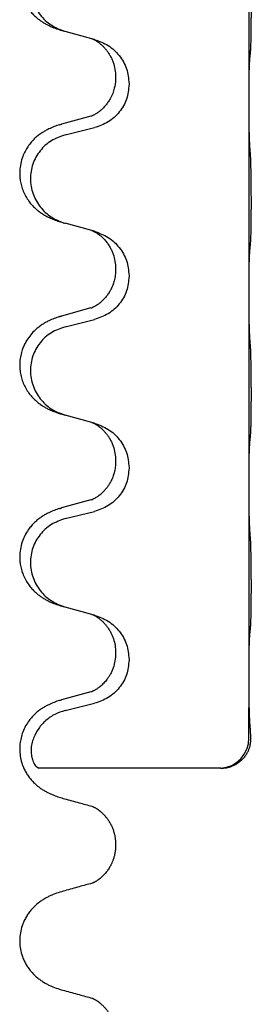
# Model space of a CAD drawing. Units: millimetres. Extents: x -104 to 497, y 685 to 1007.
# Drawn here: x -87 to -85, y 850 to 858 of the extents above; entities that cross this region are included whole.
import ezdxf

# ---------------------------------------------------------------- set-up
doc = ezdxf.new("R2010")
doc.units = ezdxf.units.MM

# ---------------------------------------------------------------- blocks, each defined once
blk = doc.blocks.new('588884928_F_0800_mm_Artikelnummer_588884931__26', base_point=(-99.217, 1767.224))
at = {"color": 7, "linetype": 'Continuous'}
for p, q in [((-169.917, 1714.61), (-169.917, 1717.77)), ((-172.518, 1715.621), (-172.962, 1715.742)), ((-172.476, 1715.609), (-172.518, 1715.621)), ((-172.127, 1714.991), (-172.127, 1714.976)), ((-171.905, 1714.879), (-171.905, 1714.864)), ((-169.917, 1714.595), (-169.917, 1714.61)), ((-169.917, 1711.435), (-169.917, 1714.595)), ((-172.537, 1714.341), (-173.023, 1714.208)), ((-172.962, 1714.03), (-172.476, 1714.15)), ((-172.518, 1712.446), (-172.962, 1712.567)), ((-172.476, 1712.434), (-172.518, 1712.446)), ((-172.127, 1711.816), (-172.127, 1711.801)), ((-171.905, 1711.704), (-171.905, 1711.689)), ((-169.917, 1711.42), (-169.917, 1711.435)), ((-169.917, 1708.26), (-169.917, 1711.42)), ((-172.537, 1711.166), (-173.023, 1711.033)), ((-172.962, 1710.855), (-172.476, 1710.975)), ((-172.518, 1709.271), (-172.962, 1709.392)), ((-172.476, 1709.259), (-172.518, 1709.271)), ((-172.127, 1708.641), (-172.127, 1708.626)), ((-171.905, 1708.529), (-171.905, 1708.514)), ((-169.917, 1708.245), (-169.917, 1708.26)), ((-169.917, 1705.085), (-169.917, 1708.245)), ((-172.537, 1707.991), (-173.023, 1707.858)), ((-172.962, 1707.68), (-172.476, 1707.8)), ((-172.518, 1706.096), (-172.962, 1706.217)), ((-172.476, 1706.084), (-172.518, 1706.096)), ((-172.127, 1705.466), (-172.127, 1705.451)), ((-171.905, 1705.354), (-171.905, 1705.339)), ((-169.919, 1704.05), (-169.917, 1705.07)), ((-169.917, 1705.07), (-169.917, 1705.085)), ((-172.537, 1704.816), (-173.023, 1704.683)), ((-172.962, 1704.505), (-172.476, 1704.625)), ((-170.387, 1703.55), (-173.398, 1703.55)), ((-172.127, 1702.291), (-172.127, 1702.276))]:
    blk.add_line(p, q, dxfattribs=at)
blk.add_arc((-170.42, 1704.05), 0.501, 273.7541, 0.0635, dxfattribs=at)
for points, knots in [([(-173.055, 1717.373), (-173.086, 1717.363), (-173.146, 1717.342), (-173.224, 1717.308), (-173.289, 1717.274), (-173.345, 1717.24), (-173.402, 1717.201), (-173.466, 1717.146), (-173.534, 1717.075), (-173.592, 1716.995), (-173.634, 1716.919), (-173.665, 1716.849), (-173.688, 1716.777), (-173.709, 1716.686), (-173.718, 1716.577), (-173.71, 1716.469), (-173.692, 1716.38), (-173.667, 1716.296), (-173.626, 1716.204), (-173.572, 1716.116), (-173.514, 1716.045), (-173.46, 1715.991), (-173.408, 1715.946), (-173.357, 1715.91), (-173.306, 1715.877), (-173.255, 1715.849), (-173.203, 1715.825), (-173.14, 1715.798), (-173.063, 1715.771), (-173.004, 1715.754), (-172.974, 1715.746)], [0, 0, 0, 0, 0.096027, 0.192052, 0.254301, 0.316552, 0.388552, 0.460594, 0.570531, 0.680463, 0.756081, 0.831649, 0.908424, 0.985271, 1.11001, 1.234722, 1.308679, 1.382617, 1.49639, 1.610213, 1.691545, 1.772813, 1.83619, 1.899561, 1.958701, 2.017839, 2.074468, 2.131095, 2.223974, 2.316855, 2.316855, 2.316855, 2.316855]), ([(-172.962, 1717.205), (-173.041, 1717.177), (-173.199, 1717.122), (-173.356, 1716.977), (-173.449, 1716.838), (-173.5, 1716.723), (-173.531, 1716.602), (-173.541, 1716.477), (-173.53, 1716.352), (-173.498, 1716.23), (-173.446, 1716.116), (-173.355, 1715.979), (-173.203, 1715.834), (-173.05, 1715.775), (-172.974, 1715.746)], [0, 0, 0, 0, 0.248898, 0.497791, 0.622697, 0.747676, 0.872611, 0.997478, 1.12239, 1.247373, 1.372424, 1.497405, 1.740933, 1.984464, 1.984464, 1.984464, 1.984464]), ([(-169.892, 1715.4), (-169.891, 1715.413), (-169.889, 1715.438), (-169.887, 1715.475), (-169.886, 1715.51), (-169.885, 1715.545), (-169.884, 1715.584), (-169.883, 1715.629), (-169.882, 1715.676), (-169.881, 1715.73), (-169.881, 1715.787), (-169.88, 1715.848), (-169.88, 1715.912), (-169.879, 1715.98), (-169.879, 1716.048), (-169.879, 1716.118), (-169.879, 1716.188), (-169.88, 1716.256), (-169.88, 1716.323), (-169.88, 1716.386), (-169.881, 1716.448), (-169.882, 1716.504), (-169.882, 1716.558), (-169.883, 1716.612), (-169.885, 1716.666), (-169.886, 1716.727), (-169.888, 1716.792), (-169.891, 1716.839), (-169.892, 1716.862)], [0, 0, 0, 0, 0.038853, 0.077709, 0.110153, 0.142595, 0.184238, 0.225881, 0.276792, 0.327702, 0.387232, 0.446762, 0.512955, 0.579148, 0.648877, 0.718606, 0.788125, 0.857644, 0.923219, 0.988793, 1.048028, 1.107262, 1.159001, 1.210739, 1.266824, 1.322909, 1.392873, 1.462834, 1.462834, 1.462834, 1.462834]), ([(-172.974, 1715.746), (-172.972, 1715.745), (-172.968, 1715.744), (-172.964, 1715.743), (-172.962, 1715.742)], [0, 0, 0, 0, 0.00603732, 0.01207464, 0.01207464, 0.01207464, 0.01207464]), ([(-172.518, 1715.621), (-172.514, 1715.62), (-172.506, 1715.617), (-172.489, 1715.609), (-172.468, 1715.598), (-172.445, 1715.584), (-172.424, 1715.57), (-172.409, 1715.559), (-172.396, 1715.55), (-172.375, 1715.533), (-172.344, 1715.506), (-172.308, 1715.468), (-172.276, 1715.43), (-172.253, 1715.398), (-172.234, 1715.368), (-172.213, 1715.333), (-172.19, 1715.288), (-172.16, 1715.212), (-172.133, 1715.113), (-172.129, 1715.032), (-172.127, 1714.991)], [0, 0, 0, 0, 0.0132133, 0.0264267, 0.0552582, 0.0841047, 0.1068313, 0.1295493, 0.1417842, 0.1540213, 0.2101072, 0.266222, 0.3112305, 0.3562182, 0.3866562, 0.4170992, 0.4779129, 0.5387497, 0.6612617, 0.7837765, 0.7837765, 0.7837765, 0.7837765]), ([(-172.476, 1715.609), (-172.398, 1715.58), (-172.242, 1715.522), (-172.058, 1715.348), (-171.93, 1715.129), (-171.913, 1714.962), (-171.905, 1714.879)], [0, 0, 0, 0, 0.2476959, 0.4953848, 0.743561, 0.9917429, 0.9917429, 0.9917429, 0.9917429]), ([(-169.903, 1715.298), (-169.902, 1715.306), (-169.9, 1715.323), (-169.898, 1715.348), (-169.895, 1715.374), (-169.893, 1715.391), (-169.892, 1715.4)], [0, 0, 0, 0, 0.0251849, 0.0503698, 0.076599, 0.1028283, 0.1028283, 0.1028283, 0.1028283]), ([(-169.917, 1714.61), (-169.917, 1714.656), (-169.917, 1714.746), (-169.916, 1714.856), (-169.915, 1714.939), (-169.914, 1714.992), (-169.914, 1715.043), (-169.912, 1715.109), (-169.91, 1715.194), (-169.906, 1715.263), (-169.903, 1715.298)], [0, 0, 0, 0, 0.1361268, 0.2722536, 0.3288234, 0.3853922, 0.4326156, 0.4798416, 0.5837625, 0.6876694, 0.6876694, 0.6876694, 0.6876694]), ([(-172.127, 1714.976), (-172.127, 1714.959), (-172.128, 1714.925), (-172.133, 1714.879), (-172.14, 1714.837), (-172.149, 1714.798), (-172.16, 1714.758), (-172.175, 1714.715), (-172.194, 1714.67), (-172.22, 1714.621), (-172.252, 1714.568), (-172.292, 1714.516), (-172.336, 1714.468), (-172.371, 1714.437), (-172.393, 1714.419), (-172.406, 1714.41), (-172.421, 1714.399), (-172.442, 1714.385), (-172.465, 1714.371), (-172.485, 1714.36), (-172.5, 1714.354), (-172.506, 1714.351), (-172.509, 1714.349)], [0, 0, 0, 0, 0.0508894, 0.1017866, 0.1393285, 0.176874, 0.22091, 0.264948, 0.3149062, 0.364876, 0.4323687, 0.4998836, 0.5629029, 0.6258678, 0.6380633, 0.6502566, 0.6729236, 0.6955992, 0.7243996, 0.7531838, 0.7632977, 0.7734116, 0.7734116, 0.7734116, 0.7734116]), ([(-171.905, 1714.864), (-171.913, 1714.782), (-171.93, 1714.617), (-172.057, 1714.401), (-172.242, 1714.231), (-172.398, 1714.177), (-172.476, 1714.15)], [0, 0, 0, 0, 0.2452936, 0.4905862, 0.7359184, 0.9812533, 0.9812533, 0.9812533, 0.9812533]), ([(-169.903, 1713.838), (-169.906, 1713.88), (-169.91, 1713.964), (-169.912, 1714.071), (-169.914, 1714.159), (-169.915, 1714.223), (-169.916, 1714.281), (-169.916, 1714.36), (-169.917, 1714.464), (-169.917, 1714.552), (-169.917, 1714.595)], [0, 0, 0, 0, 0.1262576, 0.2525195, 0.3210536, 0.3895864, 0.4425552, 0.4955242, 0.6262627, 0.7570013, 0.7570013, 0.7570013, 0.7570013]), ([(-172.537, 1714.341), (-172.532, 1714.342), (-172.523, 1714.345), (-172.513, 1714.348), (-172.509, 1714.349)], [0, 0, 0, 0, 0.01489689, 0.02979377, 0.02979377, 0.02979377, 0.02979377]), ([(-173.055, 1714.198), (-173.086, 1714.188), (-173.146, 1714.167), (-173.224, 1714.133), (-173.289, 1714.099), (-173.345, 1714.065), (-173.402, 1714.026), (-173.463, 1713.974), (-173.524, 1713.911), (-173.581, 1713.837), (-173.628, 1713.758), (-173.67, 1713.665), (-173.702, 1713.555), (-173.715, 1713.447), (-173.715, 1713.354), (-173.707, 1713.272), (-173.688, 1713.186), (-173.657, 1713.097), (-173.616, 1713.012), (-173.568, 1712.936), (-173.514, 1712.87), (-173.46, 1712.816), (-173.408, 1712.771), (-173.357, 1712.735), (-173.306, 1712.702), (-173.255, 1712.674), (-173.203, 1712.65), (-173.14, 1712.623), (-173.063, 1712.596), (-173.004, 1712.579), (-172.974, 1712.571)], [0, 0, 0, 0, 0.096027, 0.192052, 0.254299, 0.316552, 0.38856, 0.460594, 0.555567, 0.650545, 0.741082, 0.831673, 0.956373, 1.08103, 1.157909, 1.234748, 1.328139, 1.421573, 1.515931, 1.610269, 1.691583, 1.772869, 1.836248, 1.899617, 1.958756, 2.017895, 2.074524, 2.131151, 2.22403, 2.31691, 2.31691, 2.31691, 2.31691]), ([(-173.055, 1714.198), (-173.05, 1714.2), (-173.039, 1714.203), (-173.028, 1714.206), (-173.023, 1714.208)], [0, 0, 0, 0, 0.01712211, 0.03424421, 0.03424421, 0.03424421, 0.03424421]), ([(-172.962, 1714.03), (-173.041, 1714.002), (-173.199, 1713.947), (-173.356, 1713.802), (-173.449, 1713.663), (-173.5, 1713.548), (-173.531, 1713.427), (-173.541, 1713.302), (-173.53, 1713.177), (-173.498, 1713.055), (-173.446, 1712.941), (-173.355, 1712.804), (-173.203, 1712.659), (-173.05, 1712.6), (-172.974, 1712.571)], [0, 0, 0, 0, 0.248898, 0.497791, 0.622697, 0.747676, 0.872611, 0.997478, 1.12239, 1.247373, 1.372424, 1.497405, 1.740933, 1.984464, 1.984464, 1.984464, 1.984464]), ([(-169.892, 1712.225), (-169.891, 1712.238), (-169.889, 1712.263), (-169.887, 1712.3), (-169.886, 1712.335), (-169.885, 1712.37), (-169.884, 1712.409), (-169.883, 1712.454), (-169.882, 1712.501), (-169.881, 1712.555), (-169.881, 1712.612), (-169.88, 1712.673), (-169.88, 1712.737), (-169.879, 1712.805), (-169.879, 1712.873), (-169.879, 1712.943), (-169.879, 1713.013), (-169.88, 1713.081), (-169.88, 1713.148), (-169.88, 1713.211), (-169.881, 1713.273), (-169.882, 1713.329), (-169.882, 1713.383), (-169.883, 1713.437), (-169.885, 1713.491), (-169.886, 1713.552), (-169.888, 1713.617), (-169.891, 1713.664), (-169.892, 1713.687)], [0, 0, 0, 0, 0.038853, 0.077709, 0.110153, 0.142595, 0.184238, 0.225881, 0.276792, 0.327702, 0.387232, 0.446762, 0.512955, 0.579148, 0.648877, 0.718606, 0.788125, 0.857644, 0.923219, 0.988793, 1.048028, 1.107262, 1.159001, 1.210739, 1.266824, 1.322909, 1.392873, 1.462834, 1.462834, 1.462834, 1.462834]), ([(-172.518, 1712.446), (-172.514, 1712.445), (-172.506, 1712.442), (-172.489, 1712.434), (-172.468, 1712.423), (-172.445, 1712.409), (-172.424, 1712.395), (-172.409, 1712.384), (-172.396, 1712.375), (-172.373, 1712.357), (-172.338, 1712.326), (-172.294, 1712.278), (-172.253, 1712.225), (-172.219, 1712.17), (-172.19, 1712.113), (-172.16, 1712.037), (-172.133, 1711.938), (-172.129, 1711.857), (-172.127, 1711.816)], [0, 0, 0, 0, 0.0132133, 0.0264267, 0.0552582, 0.0841047, 0.1068313, 0.1295493, 0.1417842, 0.1540213, 0.2174842, 0.2810014, 0.3490331, 0.4170499, 0.477878, 0.5387009, 0.661213, 0.7837277, 0.7837277, 0.7837277, 0.7837277]), ([(-172.476, 1712.434), (-172.398, 1712.405), (-172.242, 1712.347), (-172.058, 1712.173), (-171.93, 1711.954), (-171.913, 1711.787), (-171.905, 1711.704)], [0, 0, 0, 0, 0.2476959, 0.4953848, 0.743561, 0.9917429, 0.9917429, 0.9917429, 0.9917429]), ([(-169.903, 1712.123), (-169.902, 1712.131), (-169.9, 1712.148), (-169.898, 1712.173), (-169.895, 1712.199), (-169.893, 1712.216), (-169.892, 1712.225)], [0, 0, 0, 0, 0.0251849, 0.0503698, 0.076599, 0.1028283, 0.1028283, 0.1028283, 0.1028283]), ([(-169.917, 1711.435), (-169.917, 1711.481), (-169.917, 1711.571), (-169.916, 1711.681), (-169.915, 1711.764), (-169.914, 1711.817), (-169.914, 1711.868), (-169.912, 1711.934), (-169.91, 1712.019), (-169.906, 1712.088), (-169.903, 1712.123)], [0, 0, 0, 0, 0.1361268, 0.2722536, 0.3288234, 0.3853922, 0.4326156, 0.4798416, 0.5837625, 0.6876694, 0.6876694, 0.6876694, 0.6876694]), ([(-172.127, 1711.801), (-172.128, 1711.769), (-172.13, 1711.707), (-172.146, 1711.633), (-172.161, 1711.579), (-172.173, 1711.546), (-172.185, 1711.516), (-172.197, 1711.491), (-172.207, 1711.47), (-172.225, 1711.437), (-172.252, 1711.393), (-172.292, 1711.341), (-172.336, 1711.293), (-172.371, 1711.262), (-172.393, 1711.244), (-172.406, 1711.235), (-172.421, 1711.224), (-172.442, 1711.21), (-172.465, 1711.196), (-172.485, 1711.185), (-172.5, 1711.179), (-172.506, 1711.176), (-172.509, 1711.174)], [0, 0, 0, 0, 0.0938929, 0.1877688, 0.22523, 0.2626895, 0.292656, 0.3226172, 0.3437027, 0.3647926, 0.4322723, 0.4997985, 0.5628198, 0.625783, 0.6379785, 0.6501719, 0.6728388, 0.6955145, 0.7243149, 0.7530991, 0.763213, 0.7733269, 0.7733269, 0.7733269, 0.7733269]), ([(-171.905, 1711.689), (-171.913, 1711.607), (-171.93, 1711.442), (-172.057, 1711.226), (-172.242, 1711.056), (-172.398, 1711.002), (-172.476, 1710.975)], [0, 0, 0, 0, 0.2452936, 0.4905862, 0.7359184, 0.9812533, 0.9812533, 0.9812533, 0.9812533]), ([(-169.903, 1710.663), (-169.905, 1710.705), (-169.91, 1710.789), (-169.912, 1710.896), (-169.914, 1710.984), (-169.915, 1711.048), (-169.916, 1711.106), (-169.916, 1711.185), (-169.917, 1711.289), (-169.917, 1711.377), (-169.917, 1711.42)], [0, 0, 0, 0, 0.1262525, 0.2525034, 0.3210371, 0.3895703, 0.4425391, 0.4955081, 0.6262467, 0.7569852, 0.7569852, 0.7569852, 0.7569852]), ([(-172.537, 1711.166), (-172.532, 1711.167), (-172.523, 1711.17), (-172.513, 1711.173), (-172.509, 1711.174)], [0, 0, 0, 0, 0.01489689, 0.02979377, 0.02979377, 0.02979377, 0.02979377]), ([(-173.055, 1711.023), (-173.086, 1711.013), (-173.146, 1710.992), (-173.224, 1710.958), (-173.289, 1710.924), (-173.345, 1710.89), (-173.402, 1710.851), (-173.466, 1710.796), (-173.534, 1710.725), (-173.592, 1710.645), (-173.634, 1710.569), (-173.668, 1710.492), (-173.695, 1710.403), (-173.713, 1710.304), (-173.717, 1710.203), (-173.708, 1710.105), (-173.688, 1710.011), (-173.657, 1709.922), (-173.616, 1709.837), (-173.568, 1709.761), (-173.514, 1709.695), (-173.46, 1709.641), (-173.408, 1709.596), (-173.357, 1709.56), (-173.306, 1709.527), (-173.255, 1709.499), (-173.203, 1709.475), (-173.14, 1709.448), (-173.063, 1709.421), (-173.004, 1709.404), (-172.974, 1709.396)], [0, 0, 0, 0, 0.096027, 0.192052, 0.254301, 0.316552, 0.388551, 0.460594, 0.570537, 0.680463, 0.756062, 0.83165, 0.932579, 1.033564, 1.134183, 1.234777, 1.328192, 1.421603, 1.515956, 1.610299, 1.691613, 1.772898, 1.836278, 1.899647, 1.958785, 2.017924, 2.074553, 2.13118, 2.224059, 2.31694, 2.31694, 2.31694, 2.31694]), ([(-173.055, 1711.023), (-173.05, 1711.025), (-173.039, 1711.028), (-173.028, 1711.031), (-173.023, 1711.033)], [0, 0, 0, 0, 0.01712211, 0.03424421, 0.03424421, 0.03424421, 0.03424421]), ([(-172.962, 1710.855), (-173.041, 1710.827), (-173.199, 1710.772), (-173.356, 1710.627), (-173.449, 1710.488), (-173.5, 1710.373), (-173.531, 1710.252), (-173.541, 1710.127), (-173.53, 1710.002), (-173.498, 1709.88), (-173.446, 1709.766), (-173.355, 1709.629), (-173.203, 1709.484), (-173.05, 1709.425), (-172.974, 1709.396)], [0, 0, 0, 0, 0.248898, 0.497791, 0.622697, 0.747676, 0.872611, 0.997478, 1.12239, 1.247373, 1.372424, 1.497405, 1.740933, 1.984464, 1.984464, 1.984464, 1.984464]), ([(-169.892, 1709.05), (-169.891, 1709.063), (-169.889, 1709.088), (-169.887, 1709.125), (-169.886, 1709.16), (-169.885, 1709.195), (-169.884, 1709.234), (-169.883, 1709.279), (-169.882, 1709.326), (-169.881, 1709.38), (-169.881, 1709.437), (-169.88, 1709.498), (-169.88, 1709.562), (-169.879, 1709.63), (-169.879, 1709.698), (-169.879, 1709.768), (-169.879, 1709.838), (-169.88, 1709.906), (-169.88, 1709.973), (-169.88, 1710.036), (-169.881, 1710.098), (-169.882, 1710.154), (-169.882, 1710.208), (-169.883, 1710.262), (-169.885, 1710.316), (-169.886, 1710.377), (-169.888, 1710.442), (-169.891, 1710.489), (-169.892, 1710.512)], [0, 0, 0, 0, 0.038853, 0.077709, 0.110153, 0.142595, 0.184238, 0.225881, 0.276792, 0.327702, 0.387232, 0.446762, 0.512955, 0.579148, 0.648877, 0.718606, 0.788125, 0.857644, 0.923219, 0.988793, 1.048028, 1.107262, 1.159001, 1.210739, 1.266824, 1.322909, 1.392873, 1.462834, 1.462834, 1.462834, 1.462834]), ([(-172.518, 1709.271), (-172.514, 1709.27), (-172.506, 1709.267), (-172.489, 1709.259), (-172.468, 1709.248), (-172.445, 1709.234), (-172.424, 1709.22), (-172.409, 1709.209), (-172.396, 1709.2), (-172.381, 1709.188), (-172.362, 1709.172), (-172.336, 1709.147), (-172.308, 1709.118), (-172.277, 1709.081), (-172.246, 1709.039), (-172.217, 1708.991), (-172.19, 1708.938), (-172.16, 1708.862), (-172.133, 1708.763), (-172.129, 1708.682), (-172.127, 1708.641)], [0, 0, 0, 0, 0.0132133, 0.0264267, 0.0552583, 0.0841047, 0.106831, 0.1295493, 0.1417847, 0.1540213, 0.1860795, 0.2181437, 0.262595, 0.3070553, 0.3620746, 0.417102, 0.4779262, 0.5387532, 0.6612652, 0.7837799, 0.7837799, 0.7837799, 0.7837799]), ([(-172.476, 1709.259), (-172.398, 1709.23), (-172.242, 1709.172), (-172.058, 1708.998), (-171.93, 1708.779), (-171.913, 1708.612), (-171.905, 1708.529)], [0, 0, 0, 0, 0.2476959, 0.4953848, 0.743561, 0.9917429, 0.9917429, 0.9917429, 0.9917429]), ([(-169.903, 1708.948), (-169.902, 1708.956), (-169.9, 1708.973), (-169.898, 1708.998), (-169.895, 1709.024), (-169.893, 1709.041), (-169.892, 1709.05)], [0, 0, 0, 0, 0.0251849, 0.0503698, 0.076599, 0.1028283, 0.1028283, 0.1028283, 0.1028283]), ([(-169.917, 1708.26), (-169.917, 1708.306), (-169.917, 1708.396), (-169.916, 1708.506), (-169.915, 1708.589), (-169.914, 1708.642), (-169.914, 1708.693), (-169.912, 1708.759), (-169.91, 1708.844), (-169.906, 1708.913), (-169.903, 1708.948)], [0, 0, 0, 0, 0.1361268, 0.2722536, 0.3288234, 0.3853922, 0.4326156, 0.4798416, 0.5837625, 0.6876694, 0.6876694, 0.6876694, 0.6876694]), ([(-172.127, 1708.626), (-172.128, 1708.594), (-172.13, 1708.532), (-172.146, 1708.458), (-172.161, 1708.404), (-172.173, 1708.371), (-172.185, 1708.341), (-172.197, 1708.316), (-172.207, 1708.295), (-172.223, 1708.266), (-172.245, 1708.229), (-172.275, 1708.188), (-172.306, 1708.151), (-172.333, 1708.122), (-172.359, 1708.097), (-172.379, 1708.081), (-172.393, 1708.069), (-172.406, 1708.06), (-172.421, 1708.049), (-172.442, 1708.035), (-172.465, 1708.021), (-172.485, 1708.01), (-172.5, 1708.004), (-172.506, 1708.001), (-172.509, 1707.999)], [0, 0, 0, 0, 0.0938929, 0.1877688, 0.2252301, 0.2626895, 0.2926559, 0.3226172, 0.3437031, 0.3647926, 0.4193307, 0.4738824, 0.5179925, 0.5620904, 0.5939653, 0.6258348, 0.6380298, 0.6502236, 0.6728909, 0.6955663, 0.7243665, 0.7531509, 0.7632648, 0.7733787, 0.7733787, 0.7733787, 0.7733787]), ([(-171.905, 1708.514), (-171.913, 1708.432), (-171.93, 1708.267), (-172.057, 1708.051), (-172.242, 1707.881), (-172.398, 1707.827), (-172.476, 1707.8)], [0, 0, 0, 0, 0.2452936, 0.4905862, 0.7359184, 0.9812533, 0.9812533, 0.9812533, 0.9812533]), ([(-169.903, 1707.488), (-169.906, 1707.53), (-169.91, 1707.614), (-169.912, 1707.718), (-169.914, 1707.8), (-169.915, 1707.861), (-169.915, 1707.922), (-169.916, 1708.007), (-169.917, 1708.114), (-169.917, 1708.202), (-169.917, 1708.245)], [0, 0, 0, 0, 0.1262501, 0.2525046, 0.3120808, 0.371656, 0.4335825, 0.4955093, 0.6262478, 0.7569864, 0.7569864, 0.7569864, 0.7569864]), ([(-172.537, 1707.991), (-172.532, 1707.992), (-172.523, 1707.995), (-172.513, 1707.998), (-172.509, 1707.999)], [0, 0, 0, 0, 0.01489689, 0.02979377, 0.02979377, 0.02979377, 0.02979377]), ([(-173.055, 1707.848), (-173.086, 1707.838), (-173.146, 1707.817), (-173.224, 1707.783), (-173.289, 1707.749), (-173.345, 1707.715), (-173.402, 1707.676), (-173.457, 1707.629), (-173.51, 1707.576), (-173.565, 1707.509), (-173.619, 1707.426), (-173.668, 1707.321), (-173.702, 1707.205), (-173.715, 1707.097), (-173.715, 1707.004), (-173.707, 1706.922), (-173.688, 1706.836), (-173.657, 1706.747), (-173.616, 1706.662), (-173.568, 1706.586), (-173.514, 1706.52), (-173.46, 1706.466), (-173.408, 1706.421), (-173.357, 1706.385), (-173.306, 1706.352), (-173.255, 1706.324), (-173.203, 1706.3), (-173.14, 1706.273), (-173.063, 1706.246), (-173.004, 1706.229), (-172.974, 1706.221)], [0, 0, 0, 0, 0.096027, 0.192052, 0.254297, 0.316552, 0.388573, 0.460593, 0.535277, 0.609989, 0.720761, 0.831646, 0.956381, 1.081006, 1.157882, 1.234724, 1.328115, 1.421549, 1.515907, 1.610245, 1.691559, 1.772844, 1.836224, 1.899593, 1.958732, 2.01787, 2.0745, 2.131126, 2.224005, 2.316886, 2.316886, 2.316886, 2.316886]), ([(-173.055, 1707.848), (-173.05, 1707.85), (-173.039, 1707.853), (-173.028, 1707.856), (-173.023, 1707.858)], [0, 0, 0, 0, 0.01712211, 0.03424421, 0.03424421, 0.03424421, 0.03424421]), ([(-172.962, 1707.68), (-173.041, 1707.652), (-173.199, 1707.597), (-173.356, 1707.452), (-173.449, 1707.313), (-173.5, 1707.198), (-173.531, 1707.077), (-173.541, 1706.952), (-173.53, 1706.827), (-173.498, 1706.705), (-173.446, 1706.591), (-173.355, 1706.454), (-173.203, 1706.309), (-173.05, 1706.25), (-172.974, 1706.221)], [0, 0, 0, 0, 0.248898, 0.497791, 0.622697, 0.747676, 0.872611, 0.997478, 1.12239, 1.247373, 1.372424, 1.497405, 1.740933, 1.984464, 1.984464, 1.984464, 1.984464]), ([(-169.892, 1705.875), (-169.891, 1705.888), (-169.889, 1705.913), (-169.887, 1705.95), (-169.886, 1705.985), (-169.885, 1706.02), (-169.884, 1706.059), (-169.883, 1706.104), (-169.882, 1706.151), (-169.881, 1706.205), (-169.881, 1706.262), (-169.88, 1706.323), (-169.88, 1706.387), (-169.879, 1706.455), (-169.879, 1706.523), (-169.879, 1706.593), (-169.879, 1706.663), (-169.88, 1706.731), (-169.88, 1706.798), (-169.88, 1706.861), (-169.881, 1706.923), (-169.882, 1706.979), (-169.882, 1707.033), (-169.883, 1707.087), (-169.885, 1707.141), (-169.886, 1707.202), (-169.888, 1707.267), (-169.891, 1707.314), (-169.892, 1707.337)], [0, 0, 0, 0, 0.038853, 0.077709, 0.110153, 0.142595, 0.184238, 0.225881, 0.276792, 0.327702, 0.387232, 0.446762, 0.512955, 0.579148, 0.648877, 0.718606, 0.788125, 0.857644, 0.923219, 0.988793, 1.048028, 1.107262, 1.159001, 1.210739, 1.266824, 1.322909, 1.392873, 1.462834, 1.462834, 1.462834, 1.462834]), ([(-172.974, 1706.221), (-172.972, 1706.22), (-172.968, 1706.219), (-172.964, 1706.218), (-172.962, 1706.217)], [0, 0, 0, 0, 0.00603732, 0.01207464, 0.01207464, 0.01207464, 0.01207464]), ([(-172.518, 1706.096), (-172.514, 1706.095), (-172.506, 1706.092), (-172.489, 1706.084), (-172.468, 1706.073), (-172.445, 1706.059), (-172.424, 1706.045), (-172.409, 1706.034), (-172.396, 1706.025), (-172.375, 1706.008), (-172.344, 1705.981), (-172.308, 1705.943), (-172.276, 1705.905), (-172.253, 1705.873), (-172.234, 1705.843), (-172.219, 1705.818), (-172.205, 1705.793), (-172.191, 1705.763), (-172.176, 1705.73), (-172.154, 1705.668), (-172.132, 1705.58), (-172.129, 1705.504), (-172.127, 1705.466)], [0, 0, 0, 0, 0.0132133, 0.0264267, 0.0552582, 0.0841047, 0.1068313, 0.1295493, 0.1417842, 0.1540213, 0.2101073, 0.266222, 0.3112294, 0.3562183, 0.3866592, 0.417099, 0.4448903, 0.4726818, 0.5139975, 0.5553235, 0.6695716, 0.7838613, 0.7838613, 0.7838613, 0.7838613]), ([(-172.476, 1706.084), (-172.398, 1706.055), (-172.242, 1705.997), (-172.058, 1705.823), (-171.93, 1705.604), (-171.913, 1705.437), (-171.905, 1705.354)], [0, 0, 0, 0, 0.2476959, 0.4953848, 0.743561, 0.9917429, 0.9917429, 0.9917429, 0.9917429]), ([(-169.903, 1705.773), (-169.902, 1705.781), (-169.9, 1705.798), (-169.898, 1705.823), (-169.895, 1705.849), (-169.893, 1705.866), (-169.892, 1705.875)], [0, 0, 0, 0, 0.0251849, 0.0503698, 0.076599, 0.1028283, 0.1028283, 0.1028283, 0.1028283]), ([(-169.917, 1705.085), (-169.917, 1705.131), (-169.917, 1705.221), (-169.916, 1705.331), (-169.915, 1705.414), (-169.914, 1705.467), (-169.914, 1705.518), (-169.912, 1705.584), (-169.91, 1705.669), (-169.906, 1705.738), (-169.903, 1705.773)], [0, 0, 0, 0, 0.1361268, 0.2722536, 0.3288234, 0.3853922, 0.4326156, 0.4798416, 0.5837625, 0.6876694, 0.6876694, 0.6876694, 0.6876694]), ([(-172.127, 1705.451), (-172.129, 1705.41), (-172.133, 1705.329), (-172.159, 1705.23), (-172.189, 1705.155), (-172.211, 1705.112), (-172.228, 1705.083), (-172.241, 1705.062), (-172.256, 1705.04), (-172.275, 1705.014), (-172.296, 1704.987), (-172.322, 1704.958), (-172.351, 1704.93), (-172.376, 1704.908), (-172.393, 1704.894), (-172.406, 1704.885), (-172.421, 1704.874), (-172.442, 1704.86), (-172.465, 1704.846), (-172.485, 1704.835), (-172.5, 1704.829), (-172.506, 1704.826), (-172.509, 1704.824)], [0, 0, 0, 0, 0.1218157, 0.2436287, 0.3041316, 0.3646057, 0.3857879, 0.4069666, 0.436804, 0.4666459, 0.5035056, 0.5403696, 0.5830245, 0.6256693, 0.6378646, 0.6500582, 0.6727252, 0.6954008, 0.7242011, 0.7529854, 0.7630993, 0.7732132, 0.7732132, 0.7732132, 0.7732132]), ([(-171.905, 1705.339), (-171.913, 1705.257), (-171.93, 1705.092), (-172.057, 1704.876), (-172.242, 1704.706), (-172.398, 1704.652), (-172.476, 1704.625)], [0, 0, 0, 0, 0.2452936, 0.4905862, 0.7359184, 0.9812533, 0.9812533, 0.9812533, 0.9812533]), ([(-169.903, 1704.313), (-169.906, 1704.355), (-169.91, 1704.439), (-169.912, 1704.543), (-169.914, 1704.625), (-169.915, 1704.686), (-169.915, 1704.747), (-169.916, 1704.832), (-169.917, 1704.939), (-169.917, 1705.027), (-169.917, 1705.07)], [0, 0, 0, 0, 0.1262501, 0.2525046, 0.3120808, 0.371656, 0.4335825, 0.4955093, 0.6262479, 0.7569864, 0.7569864, 0.7569864, 0.7569864]), ([(-172.537, 1704.816), (-172.532, 1704.817), (-172.523, 1704.82), (-172.513, 1704.823), (-172.509, 1704.824)], [0, 0, 0, 0, 0.01489689, 0.02979377, 0.02979377, 0.02979377, 0.02979377]), ([(-173.055, 1704.673), (-173.086, 1704.663), (-173.147, 1704.642), (-173.225, 1704.608), (-173.29, 1704.574), (-173.346, 1704.54), (-173.402, 1704.5), (-173.457, 1704.454), (-173.509, 1704.401), (-173.565, 1704.334), (-173.619, 1704.251), (-173.664, 1704.153), (-173.695, 1704.054), (-173.713, 1703.954), (-173.717, 1703.853), (-173.708, 1703.748), (-173.683, 1703.641), (-173.647, 1703.547), (-173.606, 1703.47), (-173.563, 1703.406), (-173.514, 1703.345), (-173.46, 1703.291), (-173.407, 1703.246), (-173.357, 1703.209), (-173.306, 1703.177), (-173.254, 1703.149), (-173.203, 1703.124), (-173.139, 1703.098), (-173.063, 1703.071), (-173.004, 1703.054), (-172.974, 1703.046)], [0, 0, 0, 0, 0.096755, 0.193508, 0.255388, 0.317278, 0.388869, 0.460458, 0.535136, 0.609852, 0.720648, 0.83149, 0.932467, 1.033408, 1.133994, 1.234622, 1.348297, 1.461914, 1.535995, 1.610046, 1.691628, 1.773213, 1.836763, 1.900296, 1.959389, 2.018484, 2.075092, 2.131698, 2.224299, 2.316902, 2.316902, 2.316902, 2.316902]), ([(-173.055, 1704.673), (-173.05, 1704.675), (-173.039, 1704.678), (-173.028, 1704.681), (-173.023, 1704.683)], [0, 0, 0, 0, 0.01712211, 0.03424422, 0.03424422, 0.03424422, 0.03424422]), ([(-172.962, 1704.505), (-173.02, 1704.486), (-173.135, 1704.45), (-173.284, 1704.346), (-173.408, 1704.213), (-173.46, 1704.104), (-173.486, 1704.05)], [0, 0, 0, 0, 0.1798777, 0.3597502, 0.5393458, 0.7189432, 0.7189432, 0.7189432, 0.7189432]), ([(-169.887, 1704.05), (-169.887, 1704.069), (-169.889, 1704.106), (-169.891, 1704.143), (-169.892, 1704.162)], [0, 0, 0, 0, 0.0560965, 0.1121912, 0.1121912, 0.1121912, 0.1121912]), ([(-173.486, 1704.05), (-173.497, 1704.019), (-173.518, 1703.957), (-173.527, 1703.876), (-173.526, 1703.814), (-173.521, 1703.771), (-173.514, 1703.731), (-173.499, 1703.676), (-173.476, 1703.602), (-173.424, 1703.567), (-173.398, 1703.55)], [0, 0, 0, 0, 0.0984468, 0.1968802, 0.241231, 0.2854354, 0.3244493, 0.3638545, 0.4561622, 0.5461633, 0.5461633, 0.5461633, 0.5461633]), ([(-170.387, 1703.55), (-170.355, 1703.552), (-170.292, 1703.555), (-170.214, 1703.578), (-170.153, 1703.605), (-170.106, 1703.633), (-170.061, 1703.666), (-170.025, 1703.7), (-169.999, 1703.729), (-169.98, 1703.753), (-169.963, 1703.778), (-169.948, 1703.803), (-169.934, 1703.828), (-169.923, 1703.853), (-169.914, 1703.878), (-169.901, 1703.918), (-169.888, 1703.975), (-169.887, 1704.025), (-169.887, 1704.05)], [0, 0, 0, 0, 0.0947099, 0.1894344, 0.2421974, 0.2949697, 0.352676, 0.4103513, 0.4408724, 0.4713842, 0.5013265, 0.5312686, 0.5593647, 0.587458, 0.6128984, 0.6383456, 0.7132661, 0.7881447, 0.7881447, 0.7881447, 0.7881447]), ([(-172.974, 1703.046), (-172.934, 1703.035), (-172.853, 1703.013), (-172.737, 1702.981), (-172.625, 1702.95), (-172.554, 1702.931), (-172.518, 1702.921)], [0, 0, 0, 0, 0.1252519, 0.2505039, 0.36159, 0.4726762, 0.4726762, 0.4726762, 0.4726762]), ([(-172.518, 1702.921), (-172.514, 1702.92), (-172.505, 1702.916), (-172.496, 1702.914), (-172.491, 1702.913)], [0, 0, 0, 0, 0.01419404, 0.02839478, 0.02839478, 0.02839478, 0.02839478]), ([(-172.518, 1702.921), (-172.514, 1702.92), (-172.506, 1702.917), (-172.492, 1702.91), (-172.478, 1702.903), (-172.463, 1702.895), (-172.448, 1702.886), (-172.435, 1702.878), (-172.423, 1702.87), (-172.413, 1702.862), (-172.404, 1702.856), (-172.397, 1702.85), (-172.391, 1702.846), (-172.384, 1702.84), (-172.376, 1702.833), (-172.364, 1702.823), (-172.351, 1702.812), (-172.338, 1702.799), (-172.324, 1702.785), (-172.309, 1702.769), (-172.294, 1702.752), (-172.279, 1702.733), (-172.263, 1702.712), (-172.248, 1702.69), (-172.233, 1702.667), (-172.218, 1702.642), (-172.204, 1702.616), (-172.191, 1702.589), (-172.18, 1702.562), (-172.169, 1702.534), (-172.16, 1702.506), (-172.152, 1702.479), (-172.145, 1702.453), (-172.14, 1702.429), (-172.136, 1702.407), (-172.133, 1702.388), (-172.132, 1702.373), (-172.13, 1702.361), (-172.129, 1702.349), (-172.128, 1702.338), (-172.128, 1702.327), (-172.127, 1702.317), (-172.127, 1702.306), (-172.127, 1702.299), (-172.127, 1702.294), (-172.127, 1702.292), (-172.127, 1702.291)], [0, 0, 0, 0, 0.0132178, 0.0264356, 0.0442483, 0.062064, 0.0782763, 0.0944872, 0.108197, 0.1219069, 0.1321671, 0.1424269, 0.1482574, 0.1540881, 0.1684211, 0.1827542, 0.2004956, 0.2182376, 0.2390672, 0.2598971, 0.2835504, 0.3072043, 0.3334837, 0.3597637, 0.3885482, 0.4173334, 0.4467494, 0.4761654, 0.5058614, 0.5355578, 0.5655763, 0.5955939, 0.6205531, 0.6455116, 0.6677342, 0.6899556, 0.7018277, 0.7136995, 0.7255739, 0.7374483, 0.747735, 0.7580218, 0.7683087, 0.7785955, 0.7811122, 0.7836288, 0.7836288, 0.7836288, 0.7836288]), ([(-172.127, 1702.276), (-172.127, 1702.275), (-172.127, 1702.273), (-172.127, 1702.268), (-172.127, 1702.261), (-172.127, 1702.25), (-172.128, 1702.24), (-172.128, 1702.229), (-172.129, 1702.218), (-172.13, 1702.206), (-172.131, 1702.195), (-172.133, 1702.179), (-172.136, 1702.16), (-172.14, 1702.137), (-172.145, 1702.114), (-172.151, 1702.09), (-172.158, 1702.066), (-172.166, 1702.042), (-172.174, 1702.019), (-172.182, 1701.998), (-172.191, 1701.978), (-172.2, 1701.96), (-172.208, 1701.943), (-172.22, 1701.922), (-172.234, 1701.897), (-172.253, 1701.869), (-172.273, 1701.841), (-172.293, 1701.816), (-172.315, 1701.791), (-172.337, 1701.769), (-172.36, 1701.747), (-172.377, 1701.732), (-172.388, 1701.723), (-172.394, 1701.719), (-172.401, 1701.714), (-172.41, 1701.707), (-172.42, 1701.7), (-172.432, 1701.691), (-172.445, 1701.683), (-172.459, 1701.674), (-172.474, 1701.666), (-172.489, 1701.658), (-172.503, 1701.652), (-172.511, 1701.649), (-172.515, 1701.647)], [0, 0, 0, 0, 0.0023901, 0.0047802, 0.0151052, 0.0254304, 0.0357537, 0.0460769, 0.0578897, 0.0697024, 0.0815102, 0.0933182, 0.1167427, 0.1401685, 0.1635561, 0.1869436, 0.2128247, 0.238706, 0.2622398, 0.2857731, 0.3068007, 0.3278275, 0.3461318, 0.3644372, 0.3988138, 0.433194, 0.4664492, 0.4997031, 0.5318408, 0.5639785, 0.5949658, 0.6259485, 0.6317609, 0.6375731, 0.6478169, 0.6580612, 0.6717589, 0.6854565, 0.7016603, 0.7178657, 0.7356811, 0.7534936, 0.7669635, 0.7804334, 0.7804334, 0.7804334, 0.7804334]), ([(-172.515, 1701.647), (-172.551, 1701.638), (-172.622, 1701.619), (-172.733, 1701.588), (-172.849, 1701.556), (-172.929, 1701.534), (-172.97, 1701.523)], [0, 0, 0, 0, 0.11032, 0.2206399, 0.3459134, 0.4711868, 0.4711868, 0.4711868, 0.4711868]), ([(-172.486, 1701.656), (-172.491, 1701.654), (-172.501, 1701.652), (-172.51, 1701.649), (-172.515, 1701.647)], [0, 0, 0, 0, 0.01496371, 0.02992696, 0.02992696, 0.02992696, 0.02992696]), ([(-172.97, 1701.523), (-173.006, 1701.513), (-173.079, 1701.492), (-173.168, 1701.458), (-173.238, 1701.426), (-173.29, 1701.399), (-173.342, 1701.368), (-173.402, 1701.326), (-173.466, 1701.272), (-173.526, 1701.208), (-173.575, 1701.144), (-173.614, 1701.081), (-173.648, 1701.014), (-173.681, 1700.929), (-173.707, 1700.826), (-173.718, 1700.705), (-173.71, 1700.585), (-173.687, 1700.483), (-173.657, 1700.398), (-173.625, 1700.33), (-173.587, 1700.266), (-173.539, 1700.199), (-173.478, 1700.132), (-173.412, 1700.074), (-173.351, 1700.03), (-173.298, 1699.997), (-173.244, 1699.969), (-173.174, 1699.936), (-173.084, 1699.902), (-173.011, 1699.881), (-172.974, 1699.871)], [0, 0, 0, 0, 0.113748, 0.227494, 0.285251, 0.343007, 0.405154, 0.467324, 0.561693, 0.656066, 0.729507, 0.802922, 0.878864, 0.954855, 1.075743, 1.196749, 1.316078, 1.435284, 1.510513, 1.585696, 1.659772, 1.733879, 1.832724, 1.931567, 1.995681, 2.059768, 2.118616, 2.177467, 2.291825, 2.406186, 2.406186, 2.406186, 2.406186]), ([(-172.974, 1699.871), (-172.934, 1699.86), (-172.853, 1699.838), (-172.737, 1699.806), (-172.625, 1699.775), (-172.554, 1699.756), (-172.518, 1699.746)], [0, 0, 0, 0, 0.1252519, 0.2505039, 0.36159, 0.4726762, 0.4726762, 0.4726762, 0.4726762]), ([(-172.518, 1699.746), (-172.514, 1699.745), (-172.505, 1699.741), (-172.496, 1699.739), (-172.491, 1699.738)], [0, 0, 0, 0, 0.01419404, 0.02839478, 0.02839478, 0.02839478, 0.02839478]), ([(-172.518, 1699.746), (-172.514, 1699.745), (-172.506, 1699.742), (-172.492, 1699.735), (-172.478, 1699.728), (-172.463, 1699.72), (-172.448, 1699.711), (-172.435, 1699.703), (-172.423, 1699.695), (-172.413, 1699.687), (-172.404, 1699.681), (-172.397, 1699.675), (-172.391, 1699.671), (-172.381, 1699.662), (-172.364, 1699.648), (-172.343, 1699.629), (-172.324, 1699.609), (-172.306, 1699.59), (-172.29, 1699.571), (-172.275, 1699.553), (-172.262, 1699.536), (-172.251, 1699.52), (-172.241, 1699.504), (-172.232, 1699.491), (-172.225, 1699.478), (-172.216, 1699.463), (-172.206, 1699.444), (-172.195, 1699.421), (-172.185, 1699.399), (-172.176, 1699.378), (-172.168, 1699.357), (-172.162, 1699.338), (-172.156, 1699.32), (-172.151, 1699.3), (-172.145, 1699.278), (-172.14, 1699.254), (-172.136, 1699.232), (-172.133, 1699.213), (-172.132, 1699.198), (-172.13, 1699.186), (-172.129, 1699.174), (-172.128, 1699.163), (-172.128, 1699.152), (-172.127, 1699.142), (-172.127, 1699.131), (-172.127, 1699.124), (-172.127, 1699.119), (-172.127, 1699.117), (-172.127, 1699.116)], [0, 0, 0, 0, 0.0132178, 0.0264356, 0.0442483, 0.062064, 0.0782763, 0.0944872, 0.108197, 0.1219069, 0.1321672, 0.1424269, 0.1482574, 0.1540881, 0.1833882, 0.2126913, 0.2395345, 0.2663768, 0.2904652, 0.314553, 0.3354909, 0.3564284, 0.3737392, 0.3910492, 0.4041911, 0.4173335, 0.4433489, 0.4693656, 0.4930281, 0.5166899, 0.5378115, 0.5589326, 0.5772657, 0.5955992, 0.6205576, 0.6455168, 0.6677396, 0.6899608, 0.7018329, 0.7137048, 0.7255791, 0.7374535, 0.7477404, 0.7580272, 0.768314, 0.7786007, 0.7811174, 0.7836341, 0.7836341, 0.7836341, 0.7836341])]:
    blk.add_open_spline(points, degree=3, knots=knots, dxfattribs=at)
for points in [[(-169.892, 1713.687), (-169.894, 1713.712), (-169.898, 1713.763), (-169.901, 1713.813), (-169.903, 1713.838)], [(-172.974, 1712.571), (-172.972, 1712.57), (-172.968, 1712.569), (-172.964, 1712.568), (-172.962, 1712.567)], [(-169.892, 1710.512), (-169.894, 1710.537), (-169.898, 1710.588), (-169.901, 1710.638), (-169.903, 1710.663)], [(-172.974, 1709.396), (-172.972, 1709.395), (-172.968, 1709.394), (-172.964, 1709.393), (-172.962, 1709.392)], [(-169.892, 1707.337), (-169.894, 1707.362), (-169.898, 1707.413), (-169.901, 1707.463), (-169.903, 1707.488)], [(-169.892, 1704.162), (-169.894, 1704.187), (-169.898, 1704.238), (-169.901, 1704.288), (-169.903, 1704.313)]]:
    blk.add_open_spline(points, degree=3, dxfattribs=at)
blk = doc.blocks.new('588884928_F_0800_mm_Artikelnummer_588884931__27', base_point=(-99.217, 1767.224))
blk.add_blockref('588884928_F_0800_mm_Artikelnummer_588884931__26', (-99.217, 1767.224))
blk = doc.blocks.new('Bgr_HL50F_0__36', base_point=(-99.217, 1767.224))
blk.add_blockref('588884928_F_0800_mm_Artikelnummer_588884931__27', (-99.217, 1767.224))

msp = doc.modelspace()

# ---------------------------------------------------------------- block references
at = {"xscale": 0.5, "yscale": 0.5, "zscale": 0.5}
msp.add_blockref('Bgr_HL50F_0__36', (-49.6084, 883.6119), dxfattribs=at)

doc.saveas('drawing.dxf')
